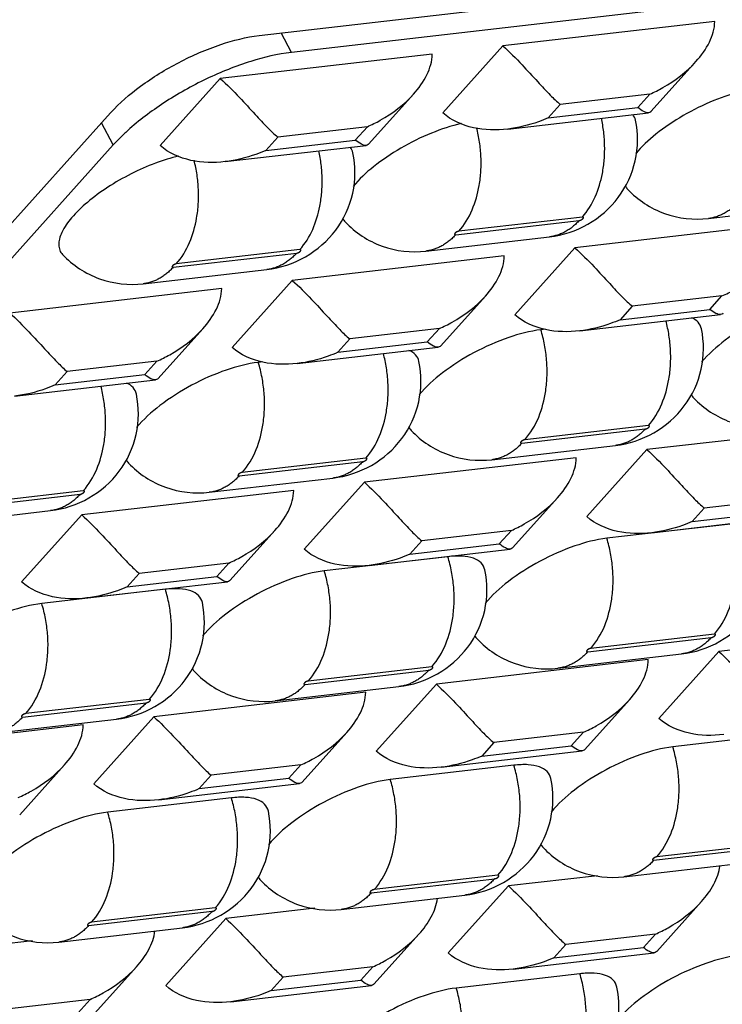
# Model space of a CAD drawing. Units: inches. Extents: x 0 to 16.5, y 0 to 11.7.
# Drawn here: x 8.6 to 9.2, y 9 to 9.8 of the extents above; entities that cross this region are included whole.
import ezdxf

# ---------------------------------------------------------------- set-up
doc = ezdxf.new("R2010")
doc.units = ezdxf.units.IN
doc.header["$LTSCALE"] = 0.909449
doc.header["$MEASUREMENT"] = 0
doc.linetypes.add('PHANTOM', pattern=[0.8, 0.45, -0.05, 0.1, -0.05, 0.1, -0.05])
for name, color, linetype in [('DEFAULT_3', 7, 'PHANTOM'), ('PRT0002_DXF_CONTINUOUS_LINE', 7, 'CONTINUOUS'), ('PRT0006_DXF_CONTINUOUS_LINE', 7, 'CONTINUOUS')]:
    doc.layers.add(name, color=color, linetype=linetype)

msp = doc.modelspace()

# ---------------------------------------------------------------- linework, layer by layer
at = {"layer": 'DEFAULT_3', "color": 7, "linetype": 'PHANTOM'}
for p, q in [((8.83974, 9.76376), (8.83128, 9.77989)), ((9.13797, 9.72901), (9.06348, 9.7204)), ((9.12797, 9.71786), (9.13797, 9.72901)), ((9.06348, 9.7204), (9.05347, 9.70925)), ((9.05347, 9.70925), (9.12797, 9.71786)), ((8.69157, 9.68666), (8.68189, 9.70511)), ((8.90296, 9.70186), (8.82846, 9.69325)), ((8.89295, 9.69071), (8.90296, 9.70186)), ((8.82846, 9.69325), (8.81845, 9.6821)), ((8.81845, 9.6821), (8.89295, 9.69071)), ((8.97645, 9.61201), (9.07927, 9.62389)), ((9.08181, 9.62672), (8.97899, 9.61484)), ((8.74143, 9.58485), (8.84425, 9.59673)), ((8.8468, 9.59957), (8.74398, 9.58769)), ((9.19787, 9.56102), (9.12337, 9.55241)), ((9.18786, 9.54987), (9.19787, 9.56102)), ((9.12337, 9.55241), (9.11337, 9.54126)), ((9.11337, 9.54126), (9.18786, 9.54987)), ((8.96285, 9.53387), (8.88836, 9.52526)), ((8.95285, 9.52271), (8.96285, 9.53387)), ((8.88836, 9.52526), (8.87835, 9.51411)), ((8.87835, 9.51411), (8.95285, 9.52271)), ((8.72784, 9.50671), (8.65334, 9.4981)), ((8.71783, 9.49556), (8.72784, 9.50671)), ((8.65334, 9.4981), (8.64333, 9.48695)), ((8.64333, 9.48695), (8.71783, 9.49556)), ((9.03135, 9.43844), (9.13417, 9.45032)), ((9.13671, 9.45316), (9.03389, 9.44128)), ((8.90169, 9.426), (8.79887, 9.41412)), ((8.79633, 9.41129), (8.89915, 9.42317)), ((8.56131, 9.38413), (8.66413, 9.39601)), ((8.66667, 9.39884), (8.56385, 9.38696)), ((9.25777, 9.39303), (9.18327, 9.38442)), ((9.18327, 9.38442), (9.17326, 9.37327)), ((9.17326, 9.37327), (9.24776, 9.38188)), ((9.02275, 9.36588), (8.94825, 9.35727)), ((9.01274, 9.35472), (9.02275, 9.36588)), ((8.94825, 9.35727), (8.93825, 9.34612)), ((8.93825, 9.34612), (9.01274, 9.35472)), ((8.78773, 9.33872), (8.71324, 9.33011)), ((8.77773, 9.32757), (8.78773, 9.33872)), ((8.71324, 9.33011), (8.70323, 9.31896)), ((8.70323, 9.31896), (8.77773, 9.32757)), ((9.08624, 9.26488), (9.18906, 9.27676)), ((9.1916, 9.27959), (9.08878, 9.26771)), ((8.95658, 9.25243), (8.85376, 9.24055)), ((8.85122, 9.23772), (8.95404, 9.2496)), ((8.6162, 9.21056), (8.71902, 9.22245)), ((8.72157, 9.22528), (8.61875, 9.2134)), ((9.08265, 9.19789), (9.00815, 9.18928)), ((9.07264, 9.18673), (9.08265, 9.19789)), ((9.00815, 9.18928), (8.99814, 9.17813)), ((8.99814, 9.17813), (9.07264, 9.18673)), ((8.84763, 9.17073), (8.77313, 9.16212)), ((8.83762, 9.15958), (8.84763, 9.17073)), ((8.77313, 9.16212), (8.76313, 9.15097)), ((8.76313, 9.15097), (8.83762, 9.15958)), ((9.24649, 9.10602), (9.14367, 9.09414)), ((9.14113, 9.09131), (9.24395, 9.10319)), ((8.90611, 9.06415), (9.00893, 9.07604)), ((9.01148, 9.07887), (8.90866, 9.06699)), ((8.6711, 9.037), (8.77392, 9.04888)), ((8.77646, 9.05171), (8.67364, 9.03983)), ((9.14254, 9.0299), (9.06805, 9.02129)), ((9.13254, 9.01874), (9.14254, 9.0299)), ((9.06805, 9.02129), (9.05804, 9.01014)), ((9.05804, 9.01014), (9.13254, 9.01874)), ((8.90753, 9.00274), (8.83303, 8.99413)), ((8.89752, 8.99159), (8.90753, 9.00274)), ((8.83303, 8.99413), (8.82302, 8.98298)), ((8.82302, 8.98298), (8.89752, 8.99159)), ((8.67251, 8.97558), (8.59801, 8.96697)), ((8.6625, 8.96443), (8.67251, 8.97558))]:
    msp.add_line(p, q, dxfattribs=at)
for points, knots in [([(9.08181, 9.62672), (9.0907, 9.63662), (9.0989, 9.6573), (9.10111, 9.68594), (9.0993, 9.70142), (9.09762, 9.70905)], [0, 0, 0, 0, 0.462884, 0.728077, 1, 1, 1, 1]), ([(8.97899, 9.61484), (8.98829, 9.6252), (8.99661, 9.64707), (8.99826, 9.67704), (8.9959, 9.69317), (8.99388, 9.70106)], [0, 0, 0, 0, 0.46331, 0.729049, 1, 1, 1, 1]), ([(8.8468, 9.59957), (8.85568, 9.60947), (8.86389, 9.63015), (8.8661, 9.65878), (8.86428, 9.67426), (8.86261, 9.68189)], [0, 0, 0, 0, 0.462884, 0.728077, 1, 1, 1, 1]), ([(8.74398, 9.58769), (8.75327, 9.59805), (8.76159, 9.61991), (8.76324, 9.64989), (8.76088, 9.66602), (8.75886, 9.6739)], [0, 0, 0, 0, 0.46331, 0.729049, 1, 1, 1, 1]), ([(9.21147, 9.63916), (9.20814, 9.63545), (9.20063, 9.62914), (9.19125, 9.62601), (9.18666, 9.62548)], [0, 0, 0, 0, 0.519282, 1, 1, 1, 1]), ([(9.07927, 9.62389), (9.07594, 9.62018), (9.06844, 9.61386), (9.05905, 9.61073), (9.05446, 9.6102)], [0, 0, 0, 0, 0.519282, 1, 1, 1, 1]), ([(9.07927, 9.62389), (9.07986, 9.62396), (9.08074, 9.62429), (9.08177, 9.62494), (9.08245, 9.62547), (9.08313, 9.62662), (9.08214, 9.62676), (9.08181, 9.62672)], [0, 0, 0, 0, 0.320122, 0.492598, 0.643705, 0.823662, 1, 1, 1, 1]), ([(8.97899, 9.61484), (8.9784, 9.61477), (8.97753, 9.61444), (8.9765, 9.61379), (8.97582, 9.61326), (8.97513, 9.61211), (8.97613, 9.61197), (8.97645, 9.61201)], [0, 0, 0, 0, 0.320122, 0.492598, 0.643705, 0.823662, 1, 1, 1, 1]), ([(8.97645, 9.61201), (8.97312, 9.6083), (8.96561, 9.60198), (8.95623, 9.59885), (8.95164, 9.59832)], [0, 0, 0, 0, 0.519282, 1, 1, 1, 1]), ([(8.84425, 9.59673), (8.84092, 9.59302), (8.83342, 9.58671), (8.82403, 9.58357), (8.81944, 9.58305)], [0, 0, 0, 0, 0.519282, 1, 1, 1, 1]), ([(8.84425, 9.59673), (8.84485, 9.5968), (8.84572, 9.59713), (8.84675, 9.59778), (8.84743, 9.59831), (8.84811, 9.59947), (8.84712, 9.5996), (8.8468, 9.59957)], [0, 0, 0, 0, 0.320122, 0.492598, 0.643705, 0.823662, 1, 1, 1, 1]), ([(8.74398, 9.58769), (8.74339, 9.58762), (8.74251, 9.58729), (8.74148, 9.58664), (8.7408, 9.58611), (8.74012, 9.58495), (8.74111, 9.58482), (8.74143, 9.58485)], [0, 0, 0, 0, 0.320122, 0.492598, 0.643705, 0.823662, 1, 1, 1, 1]), ([(8.74143, 9.58485), (8.7381, 9.58114), (8.7306, 9.57483), (8.72121, 9.57169), (8.71662, 9.57116)], [0, 0, 0, 0, 0.519282, 1, 1, 1, 1]), ([(9.13671, 9.45316), (9.14611, 9.46363), (9.15445, 9.4858), (9.15595, 9.51611), (9.15345, 9.5324), (9.15134, 9.54034)], [0, 0, 0, 0, 0.46345, 0.729327, 1, 1, 1, 1]), ([(9.03389, 9.44128), (9.04377, 9.45229), (9.0522, 9.47585), (9.05298, 9.50768), (9.04979, 9.52467), (9.04726, 9.53286)], [0, 0, 0, 0, 0.464265, 0.730778, 1, 1, 1, 1]), ([(8.79887, 9.41412), (8.80875, 9.42513), (8.81718, 9.4487), (8.81796, 9.48052), (8.81477, 9.49751), (8.81224, 9.50571)], [0, 0, 0, 0, 0.464265, 0.730778, 1, 1, 1, 1]), ([(8.90169, 9.426), (8.91109, 9.43648), (8.91943, 9.45864), (8.92093, 9.48896), (8.91843, 9.50524), (8.91632, 9.51319)], [0, 0, 0, 0, 0.46345, 0.729327, 1, 1, 1, 1]), ([(8.66667, 9.39884), (8.67607, 9.40932), (8.68441, 9.43149), (8.68592, 9.4618), (8.68341, 9.47808), (8.68131, 9.48603)], [0, 0, 0, 0, 0.46345, 0.729327, 1, 1, 1, 1]), ([(9.13417, 9.45032), (9.13083, 9.44661), (9.12333, 9.4403), (9.11394, 9.43716), (9.10935, 9.43664)], [0, 0, 0, 0, 0.519282, 1, 1, 1, 1]), ([(9.13417, 9.45032), (9.13476, 9.45039), (9.13563, 9.45072), (9.13666, 9.45137), (9.13734, 9.4519), (9.13802, 9.45306), (9.13703, 9.45319), (9.13671, 9.45316)], [0, 0, 0, 0, 0.320122, 0.492598, 0.643705, 0.823662, 1, 1, 1, 1]), ([(9.03389, 9.44128), (9.0333, 9.44121), (9.03242, 9.44088), (9.03139, 9.44023), (9.03071, 9.4397), (9.03003, 9.43854), (9.03102, 9.43841), (9.03135, 9.43844)], [0, 0, 0, 0, 0.320122, 0.492598, 0.643705, 0.823662, 1, 1, 1, 1]), ([(9.03135, 9.43844), (9.02801, 9.43473), (9.02051, 9.42842), (9.01112, 9.42528), (9.00653, 9.42475)], [0, 0, 0, 0, 0.519282, 1, 1, 1, 1]), ([(8.89915, 9.42317), (8.89974, 9.42324), (8.90061, 9.42356), (8.90164, 9.42422), (8.90232, 9.42475), (8.90301, 9.4259), (8.90202, 9.42604), (8.90169, 9.426)], [0, 0, 0, 0, 0.320122, 0.492598, 0.643705, 0.823662, 1, 1, 1, 1]), ([(8.89915, 9.42317), (8.89582, 9.41946), (8.88831, 9.41314), (8.87892, 9.41001), (8.87434, 9.40948)], [0, 0, 0, 0, 0.519282, 1, 1, 1, 1]), ([(8.79633, 9.41129), (8.793, 9.40757), (8.78549, 9.40126), (8.7761, 9.39813), (8.77152, 9.3976)], [0, 0, 0, 0, 0.519282, 1, 1, 1, 1]), ([(8.79887, 9.41412), (8.79828, 9.41405), (8.79741, 9.41372), (8.79637, 9.41307), (8.79569, 9.41254), (8.79501, 9.41138), (8.796, 9.41125), (8.79633, 9.41129)], [0, 0, 0, 0, 0.320122, 0.492598, 0.643705, 0.823662, 1, 1, 1, 1]), ([(8.66413, 9.39601), (8.6608, 9.3923), (8.65329, 9.38598), (8.64391, 9.38285), (8.63932, 9.38232)], [0, 0, 0, 0, 0.519282, 1, 1, 1, 1]), ([(8.66413, 9.39601), (8.66472, 9.39608), (8.6656, 9.39641), (8.66663, 9.39706), (8.66731, 9.39759), (8.66799, 9.39875), (8.667, 9.39888), (8.66667, 9.39884)], [0, 0, 0, 0, 0.320122, 0.492598, 0.643705, 0.823662, 1, 1, 1, 1]), ([(9.1916, 9.27959), (9.20148, 9.2906), (9.20991, 9.31417), (9.21069, 9.34599), (9.20751, 9.36298), (9.20497, 9.37118)], [0, 0, 0, 0, 0.464265, 0.730778, 1, 1, 1, 1]), ([(9.08878, 9.26771), (9.09866, 9.27872), (9.10709, 9.30229), (9.10787, 9.33411), (9.10469, 9.3511), (9.10215, 9.3593)], [0, 0, 0, 0, 0.464265, 0.730778, 1, 1, 1, 1]), ([(8.95658, 9.25243), (8.96647, 9.26345), (8.9749, 9.28701), (8.97567, 9.31884), (8.97249, 9.33582), (8.96995, 9.34402)], [0, 0, 0, 0, 0.464265, 0.730778, 1, 1, 1, 1]), ([(8.85376, 9.24055), (8.86365, 9.25157), (8.87208, 9.27513), (8.87285, 9.30696), (8.86967, 9.32394), (8.86713, 9.33214)], [0, 0, 0, 0, 0.464265, 0.730778, 1, 1, 1, 1]), ([(8.72157, 9.22528), (8.73145, 9.23629), (8.73988, 9.25986), (8.74066, 9.29168), (8.73747, 9.30867), (8.73494, 9.31687)], [0, 0, 0, 0, 0.464265, 0.730778, 1, 1, 1, 1]), ([(8.61875, 9.2134), (8.62863, 9.22441), (8.63706, 9.24797), (8.63784, 9.2798), (8.63465, 9.29679), (8.63212, 9.30498)], [0, 0, 0, 0, 0.464265, 0.730778, 1, 1, 1, 1]), ([(9.18906, 9.27676), (9.18573, 9.27305), (9.17822, 9.26673), (9.16884, 9.2636), (9.16425, 9.26307)], [0, 0, 0, 0, 0.519282, 1, 1, 1, 1]), ([(9.18906, 9.27676), (9.18965, 9.27683), (9.19052, 9.27715), (9.19156, 9.27781), (9.19223, 9.27834), (9.19292, 9.27949), (9.19193, 9.27963), (9.1916, 9.27959)], [0, 0, 0, 0, 0.320122, 0.492598, 0.643705, 0.823662, 1, 1, 1, 1]), ([(9.08624, 9.26488), (9.08291, 9.26116), (9.0754, 9.25485), (9.06602, 9.25172), (9.06143, 9.25119)], [0, 0, 0, 0, 0.519282, 1, 1, 1, 1]), ([(9.08878, 9.26771), (9.08819, 9.26764), (9.08732, 9.26731), (9.08628, 9.26666), (9.0856, 9.26613), (9.08492, 9.26497), (9.08591, 9.26484), (9.08624, 9.26488)], [0, 0, 0, 0, 0.320122, 0.492598, 0.643705, 0.823662, 1, 1, 1, 1]), ([(8.95404, 9.2496), (8.95463, 9.24967), (8.95551, 9.25), (8.95654, 9.25065), (8.95722, 9.25118), (8.9579, 9.25234), (8.95691, 9.25247), (8.95658, 9.25243)], [0, 0, 0, 0, 0.320122, 0.492598, 0.643705, 0.823662, 1, 1, 1, 1]), ([(8.95404, 9.2496), (8.95071, 9.24589), (8.9432, 9.23957), (8.93382, 9.23644), (8.92923, 9.23591)], [0, 0, 0, 0, 0.519282, 1, 1, 1, 1]), ([(8.85122, 9.23772), (8.84789, 9.23401), (8.84038, 9.22769), (8.831, 9.22456), (8.82641, 9.22403)], [0, 0, 0, 0, 0.519282, 1, 1, 1, 1]), ([(8.85376, 9.24055), (8.85317, 9.24049), (8.8523, 9.24016), (8.85127, 9.23951), (8.85059, 9.23898), (8.8499, 9.23782), (8.8509, 9.23768), (8.85122, 9.23772)], [0, 0, 0, 0, 0.320122, 0.492598, 0.643705, 0.823662, 1, 1, 1, 1]), ([(8.71902, 9.22245), (8.71569, 9.21873), (8.70819, 9.21242), (8.6988, 9.20929), (8.69421, 9.20876)], [0, 0, 0, 0, 0.519282, 1, 1, 1, 1]), ([(8.71902, 9.22245), (8.71961, 9.22251), (8.72049, 9.22284), (8.72152, 9.22349), (8.7222, 9.22402), (8.72288, 9.22518), (8.72189, 9.22532), (8.72157, 9.22528)], [0, 0, 0, 0, 0.320122, 0.492598, 0.643705, 0.823662, 1, 1, 1, 1]), ([(8.61875, 9.2134), (8.61816, 9.21333), (8.61728, 9.213), (8.61625, 9.21235), (8.61557, 9.21182), (8.61489, 9.21066), (8.61588, 9.21053), (8.6162, 9.21056)], [0, 0, 0, 0, 0.320122, 0.492598, 0.643705, 0.823662, 1, 1, 1, 1]), ([(8.6162, 9.21056), (8.61287, 9.20685), (8.60537, 9.20054), (8.59598, 9.19741), (8.59139, 9.19688)], [0, 0, 0, 0, 0.519282, 1, 1, 1, 1]), ([(9.14367, 9.09414), (9.15356, 9.10516), (9.16199, 9.12872), (9.16276, 9.16055), (9.15958, 9.17753), (9.15704, 9.18573)], [0, 0, 0, 0, 0.464265, 0.730778, 1, 1, 1, 1]), ([(9.01148, 9.07887), (9.02136, 9.08988), (9.02979, 9.11345), (9.03057, 9.14527), (9.02738, 9.16226), (9.02485, 9.17046)], [0, 0, 0, 0, 0.464265, 0.730778, 1, 1, 1, 1]), ([(8.90866, 9.06699), (8.91854, 9.078), (8.92697, 9.10156), (8.92775, 9.13339), (8.92456, 9.15038), (8.92203, 9.15857)], [0, 0, 0, 0, 0.464265, 0.730778, 1, 1, 1, 1]), ([(8.77646, 9.05171), (8.78634, 9.06273), (8.79477, 9.08629), (8.79555, 9.11812), (8.79236, 9.1351), (8.78983, 9.1433)], [0, 0, 0, 0, 0.464265, 0.730778, 1, 1, 1, 1]), ([(8.67364, 9.03983), (8.68352, 9.05084), (8.69195, 9.07441), (8.69273, 9.10624), (8.68954, 9.12322), (8.68701, 9.13142)], [0, 0, 0, 0, 0.464265, 0.730778, 1, 1, 1, 1]), ([(9.14113, 9.09131), (9.1378, 9.0876), (9.13029, 9.08128), (9.12091, 9.07815), (9.11632, 9.07762)], [0, 0, 0, 0, 0.519282, 1, 1, 1, 1]), ([(9.14367, 9.09414), (9.14308, 9.09408), (9.14221, 9.09375), (9.14118, 9.0931), (9.1405, 9.09257), (9.13981, 9.09141), (9.14081, 9.09127), (9.14113, 9.09131)], [0, 0, 0, 0, 0.320122, 0.492598, 0.643705, 0.823662, 1, 1, 1, 1]), ([(9.00893, 9.07604), (9.0056, 9.07232), (8.9981, 9.06601), (8.98871, 9.06288), (8.98412, 9.06235)], [0, 0, 0, 0, 0.519282, 1, 1, 1, 1]), ([(9.00893, 9.07604), (9.00953, 9.0761), (9.0104, 9.07643), (9.01143, 9.07708), (9.01211, 9.07761), (9.01279, 9.07877), (9.0118, 9.07891), (9.01148, 9.07887)], [0, 0, 0, 0, 0.320122, 0.492598, 0.643705, 0.823662, 1, 1, 1, 1]), ([(8.90611, 9.06415), (8.90278, 9.06044), (8.89528, 9.05413), (8.88589, 9.051), (8.8813, 9.05047)], [0, 0, 0, 0, 0.519282, 1, 1, 1, 1]), ([(8.90866, 9.06699), (8.90807, 9.06692), (8.90719, 9.06659), (8.90616, 9.06594), (8.90548, 9.06541), (8.9048, 9.06425), (8.90579, 9.06412), (8.90611, 9.06415)], [0, 0, 0, 0, 0.320122, 0.492598, 0.643705, 0.823662, 1, 1, 1, 1]), ([(8.77392, 9.04888), (8.77059, 9.04517), (8.76308, 9.03885), (8.75369, 9.03572), (8.74911, 9.03519)], [0, 0, 0, 0, 0.519282, 1, 1, 1, 1]), ([(8.77392, 9.04888), (8.77451, 9.04895), (8.77538, 9.04928), (8.77641, 9.04993), (8.77709, 9.05046), (8.77778, 9.05161), (8.77678, 9.05175), (8.77646, 9.05171)], [0, 0, 0, 0, 0.320122, 0.492598, 0.643705, 0.823662, 1, 1, 1, 1]), ([(8.67364, 9.03983), (8.67305, 9.03976), (8.67218, 9.03943), (8.67114, 9.03878), (8.67046, 9.03825), (8.66978, 9.0371), (8.67077, 9.03696), (8.6711, 9.037)], [0, 0, 0, 0, 0.320122, 0.492598, 0.643705, 0.823662, 1, 1, 1, 1]), ([(8.6711, 9.037), (8.66777, 9.03329), (8.66026, 9.02697), (8.65087, 9.02384), (8.64629, 9.02331)], [0, 0, 0, 0, 0.519282, 1, 1, 1, 1]), ([(9.06637, 8.9053), (9.07625, 8.91632), (9.08468, 8.93988), (9.08546, 8.97171), (9.08227, 8.98869), (9.07974, 8.99689)], [0, 0, 0, 0, 0.464265, 0.730778, 1, 1, 1, 1]), ([(8.96355, 8.89342), (8.97343, 8.90443), (8.98186, 8.928), (8.98264, 8.95983), (8.97945, 8.97681), (8.97692, 8.98501)], [0, 0, 0, 0, 0.464265, 0.730778, 1, 1, 1, 1])]:
    msp.add_open_spline(points, degree=3, knots=knots, dxfattribs=at)
at = {"layer": 'PRT0002_DXF_CONTINUOUS_LINE', "color": 7, "linetype": 'CONTINUOUS'}
for p, q in [((8.81292, 9.77777), (10.11286, 9.92797)), ((7.67374, 8.58167), (8.68944, 9.71352))]:
    msp.add_line(p, q, dxfattribs=at)
msp.add_open_spline([(8.68944, 9.71352), (8.69681, 9.72173), (8.71494, 9.73721), (8.74589, 9.75621), (8.77911, 9.77061), (8.80207, 9.77651), (8.81292, 9.77777)], degree=3, knots=[0, 0, 0, 0, 0.234015, 0.501504, 0.768194, 1, 1, 1, 1], dxfattribs=at)
at = {"layer": 'PRT0006_DXF_CONTINUOUS_LINE', "color": 7, "linetype": 'CONTINUOUS'}
for p, q in [((10.10296, 9.90972), (8.83974, 9.76376)), ((9.19195, 9.78946), (9.01568, 9.76909)), ((9.01568, 9.76909), (8.96565, 9.71334)), ((8.95693, 9.7623), (8.78067, 9.74194)), ((9.13914, 9.71467), (9.17631, 9.75609)), ((8.78067, 9.74194), (8.73063, 9.68618)), ((8.90413, 9.68752), (8.94129, 9.72893)), ((9.01973, 9.69994), (9.1369, 9.71348)), ((8.69157, 9.68666), (7.68087, 8.56039)), ((8.78471, 9.67279), (8.90188, 9.68633)), ((9.18666, 9.62548), (9.28948, 9.63736)), ((9.25184, 9.62147), (9.07558, 9.6011)), ((8.95164, 9.59832), (9.05446, 9.6102)), ((9.07558, 9.6011), (9.02555, 9.54535)), ((9.01683, 9.59431), (8.84056, 9.57395)), ((8.71662, 9.57116), (8.81944, 9.58305)), ((8.84056, 9.57395), (8.79053, 9.51819)), ((8.78181, 9.56716), (8.60555, 9.54679)), ((8.96402, 9.51953), (9.00119, 9.56094)), ((9.07963, 9.53195), (9.19679, 9.54549)), ((8.72901, 9.49237), (8.76617, 9.53378)), ((9.05111, 9.53331), (9.04726, 9.53286)), ((8.84461, 9.5048), (8.96178, 9.51834)), ((8.8161, 9.50615), (8.81224, 9.50571)), ((8.60959, 9.47764), (8.72676, 9.49118)), ((9.31174, 9.45348), (9.13548, 9.43311)), ((9.00653, 9.42475), (9.10935, 9.43664)), ((9.13548, 9.43311), (9.08544, 9.37736)), ((9.07672, 9.42632), (8.90046, 9.40596)), ((8.77152, 9.3976), (8.87434, 9.40948)), ((8.84171, 9.39917), (8.66544, 9.3788)), ((8.90046, 9.40596), (8.85043, 9.3502)), ((9.02392, 9.35153), (9.06108, 9.39295)), ((8.5365, 9.37044), (8.63932, 9.38232)), ((8.66544, 9.3788), (8.61541, 9.32304)), ((9.13952, 9.36396), (9.25669, 9.3775)), ((9.20497, 9.37118), (9.10215, 9.3593)), ((8.7889, 9.32438), (8.82607, 9.36579)), ((8.90451, 9.33681), (9.02167, 9.35035)), ((8.96995, 9.34402), (8.86713, 9.33214)), ((8.66949, 9.30965), (8.78666, 9.32319)), ((8.73494, 9.31687), (8.63212, 9.30498)), ((9.37164, 9.28549), (9.19537, 9.26512)), ((9.06143, 9.25119), (9.16425, 9.26307)), ((9.19537, 9.26512), (9.14534, 9.20937)), ((9.13662, 9.25833), (8.96036, 9.23797)), ((8.82641, 9.22403), (8.92923, 9.23591)), ((8.96036, 9.23797), (8.91032, 9.18221)), ((8.9016, 9.23118), (8.72534, 9.21081)), ((9.08382, 9.18354), (9.12098, 9.22496)), ((8.72534, 9.21081), (8.67531, 9.15505)), ((8.66659, 9.20402), (8.49032, 9.18365)), ((8.59139, 9.19688), (8.69421, 9.20876)), ((8.8488, 9.15639), (8.88596, 9.1978)), ((9.25986, 9.19761), (9.15704, 9.18573)), ((8.9644, 9.16882), (9.08157, 9.18236)), ((8.61378, 9.12923), (8.65095, 9.17065)), ((9.02485, 9.17046), (8.92203, 9.15857)), ((8.72939, 9.14166), (8.84655, 9.1552)), ((8.78983, 9.1433), (8.68701, 9.13142)), ((9.11632, 9.07762), (9.21914, 9.0895)), ((9.0944, 9.07854), (9.02025, 9.06998)), ((9.02025, 9.06998), (8.97022, 9.01422)), ((8.8813, 9.05047), (8.98412, 9.06235)), ((9.14371, 9.01555), (9.18088, 9.05697)), ((8.85938, 9.05139), (8.78524, 9.04282)), ((8.78524, 9.04282), (8.7352, 8.98706)), ((8.64629, 9.02331), (8.74911, 9.03519)), ((8.62436, 9.02423), (8.55022, 9.01566)), ((8.9087, 8.9884), (8.94586, 9.02981)), ((9.0243, 9.00083), (9.14147, 9.01437)), ((8.67368, 8.96124), (8.71084, 9.00266)), ((9.07974, 8.99689), (8.97692, 8.98501)), ((8.78928, 8.97367), (8.90645, 8.98721))]:
    msp.add_line(p, q, dxfattribs=at)
for points, knots in [([(9.17631, 9.75609), (9.1807, 9.76098), (9.18807, 9.77116), (9.19194, 9.78356), (9.19195, 9.78946)], [0, 0, 0, 0, 0.526713, 1, 1, 1, 1]), ([(9.01568, 9.76909), (9.02125, 9.76411), (9.03098, 9.7542), (9.04376, 9.7402), (9.05416, 9.72901), (9.06054, 9.72279), (9.06348, 9.7204)], [0, 0, 0, 0, 0.328317, 0.60951, 0.833427, 1, 1, 1, 1]), ([(8.83974, 9.76376), (8.82832, 9.76244), (8.80413, 9.7566), (8.7685, 9.74225), (8.73402, 9.72292), (8.71293, 9.70713), (8.70359, 9.69867)], [0, 0, 0, 0, 0.225809, 0.48522, 0.752381, 1, 1, 1, 1]), ([(8.94129, 9.72893), (8.94568, 9.73382), (8.95305, 9.74401), (8.95692, 9.7564), (8.95693, 9.7623)], [0, 0, 0, 0, 0.526713, 1, 1, 1, 1]), ([(9.13797, 9.72901), (9.14164, 9.73063), (9.15569, 9.73764), (9.1685, 9.74738), (9.17631, 9.75609)], [0, 0, 0, 0, 0.255271, 1, 1, 1, 1]), ([(8.78067, 9.74194), (8.78623, 9.73696), (8.79596, 9.72705), (8.80874, 9.71305), (8.81914, 9.70185), (8.82552, 9.69564), (8.82846, 9.69325)], [0, 0, 0, 0, 0.328317, 0.60951, 0.833427, 1, 1, 1, 1]), ([(8.90296, 9.70186), (8.90663, 9.70347), (8.92067, 9.71048), (8.93348, 9.72022), (8.94129, 9.72893)], [0, 0, 0, 0, 0.255271, 1, 1, 1, 1]), ([(9.21622, 9.73165), (9.20769, 9.72973), (9.19031, 9.72395), (9.16569, 9.71181), (9.14369, 9.69703), (9.13113, 9.6854), (9.12616, 9.67935)], [0, 0, 0, 0, 0.248606, 0.517797, 0.777653, 1, 1, 1, 1]), ([(9.01973, 9.69994), (9.01028, 9.69885), (8.99104, 9.69908), (8.9727, 9.70703), (8.96565, 9.71334)], [0, 0, 0, 0, 0.501365, 1, 1, 1, 1]), ([(9.1369, 9.71348), (9.13557, 9.71333), (9.13219, 9.71458), (9.12954, 9.71658), (9.12797, 9.71786)], [0, 0, 0, 0, 0.398677, 1, 1, 1, 1]), ([(9.13914, 9.71467), (9.13899, 9.7145), (9.13837, 9.7139), (9.13752, 9.71355), (9.1369, 9.71348)], [0, 0, 0, 0, 0.266327, 1, 1, 1, 1]), ([(8.98121, 9.70449), (8.97267, 9.70257), (8.95529, 9.69679), (8.93068, 9.68465), (8.90867, 9.66987), (8.89611, 9.65825), (8.89114, 9.6522)], [0, 0, 0, 0, 0.248606, 0.517797, 0.777653, 1, 1, 1, 1]), ([(9.05347, 9.70925), (9.05081, 9.70808), (9.03995, 9.70375), (9.02845, 9.70095), (9.01973, 9.69994)], [0, 0, 0, 0, 0.249079, 1, 1, 1, 1]), ([(9.05446, 9.6102), (9.06561, 9.61149), (9.08759, 9.61879), (9.11362, 9.64156), (9.12821, 9.67302), (9.1283, 9.6963), (9.12596, 9.70728)], [0, 0, 0, 0, 0.249985, 0.4999, 0.749867, 1, 1, 1, 1]), ([(8.70359, 9.69867), (8.70249, 9.69767), (8.69834, 9.69382), (8.69437, 9.68978), (8.69157, 9.68666)], [0, 0, 0, 0, 0.260768, 1, 1, 1, 1]), ([(8.78471, 9.67279), (8.77526, 9.6717), (8.75603, 9.67192), (8.73768, 9.67987), (8.73063, 9.68618)], [0, 0, 0, 0, 0.501365, 1, 1, 1, 1]), ([(8.90188, 9.68633), (8.90055, 9.68617), (8.89717, 9.68743), (8.89452, 9.68943), (8.89295, 9.69071)], [0, 0, 0, 0, 0.398677, 1, 1, 1, 1]), ([(8.90413, 9.68751), (8.90397, 9.68734), (8.90336, 9.68675), (8.90251, 9.6864), (8.90188, 9.68633)], [0, 0, 0, 0, 0.266327, 1, 1, 1, 1]), ([(8.81845, 9.6821), (8.81579, 9.68092), (8.80493, 9.67659), (8.79343, 9.67379), (8.78471, 9.67279)], [0, 0, 0, 0, 0.249079, 1, 1, 1, 1]), ([(8.81944, 9.58305), (8.8306, 9.58433), (8.85257, 9.59164), (8.8786, 9.6144), (8.89319, 9.64587), (8.89328, 9.66914), (8.89094, 9.68013)], [0, 0, 0, 0, 0.249985, 0.4999, 0.749867, 1, 1, 1, 1]), ([(8.74619, 9.67734), (8.73956, 9.67584), (8.72597, 9.67164), (8.70613, 9.6629), (8.68714, 9.65202), (8.67046, 9.63984), (8.65742, 9.62735), (8.64975, 9.61671), (8.64667, 9.60873), (8.64597, 9.60362), (8.64683, 9.59904), (8.64847, 9.59654), (8.64945, 9.5955)], [0, 0, 0, 0, 0.147216, 0.307078, 0.468611, 0.620618, 0.753057, 0.858806, 0.901114, 0.9372, 0.969081, 1, 1, 1, 1]), ([(9.11948, 9.64982), (9.12789, 9.64091), (9.14919, 9.62688), (9.17451, 9.62407), (9.18666, 9.62548)], [0, 0, 0, 0, 0.500284, 1, 1, 1, 1]), ([(8.88446, 9.62266), (8.89287, 9.61376), (8.91417, 9.59972), (8.93949, 9.59692), (8.95164, 9.59832)], [0, 0, 0, 0, 0.500284, 1, 1, 1, 1]), ([(9.07558, 9.6011), (9.08115, 9.59612), (9.09088, 9.58621), (9.10366, 9.57221), (9.11405, 9.56102), (9.12043, 9.5548), (9.12337, 9.55241)], [0, 0, 0, 0, 0.328317, 0.60951, 0.833427, 1, 1, 1, 1]), ([(8.64944, 9.5955), (8.65785, 9.5866), (8.67915, 9.57256), (8.70447, 9.56976), (8.71662, 9.57116)], [0, 0, 0, 0, 0.500284, 1, 1, 1, 1]), ([(9.00119, 9.56094), (9.00558, 9.56583), (9.01294, 9.57602), (9.01682, 9.58841), (9.01683, 9.59431)], [0, 0, 0, 0, 0.526713, 1, 1, 1, 1]), ([(9.19787, 9.56102), (9.20154, 9.56264), (9.21559, 9.56965), (9.22839, 9.57939), (9.23621, 9.5881)], [0, 0, 0, 0, 0.255271, 1, 1, 1, 1]), ([(8.84056, 9.57395), (8.84613, 9.56897), (8.85586, 9.55906), (8.86864, 9.54505), (8.87904, 9.53386), (8.88542, 9.52765), (8.88836, 9.52526)], [0, 0, 0, 0, 0.328317, 0.60951, 0.833427, 1, 1, 1, 1]), ([(8.76617, 9.53378), (8.77056, 9.53867), (8.77793, 9.54886), (8.7818, 9.56125), (8.78181, 9.56716)], [0, 0, 0, 0, 0.526713, 1, 1, 1, 1]), ([(8.96285, 9.53387), (8.96652, 9.53548), (8.98057, 9.54249), (8.99338, 9.55223), (9.00119, 9.56094)], [0, 0, 0, 0, 0.255271, 1, 1, 1, 1]), ([(9.28227, 9.56002), (9.2732, 9.55897), (9.25404, 9.55394), (9.2265, 9.5417), (9.20124, 9.52569), (9.1867, 9.51267), (9.18105, 9.50579)], [0, 0, 0, 0, 0.234426, 0.504042, 0.771531, 1, 1, 1, 1]), ([(8.60555, 9.54679), (8.61111, 9.54181), (8.62084, 9.5319), (8.63362, 9.5179), (8.64402, 9.50671), (8.6504, 9.50049), (8.65334, 9.4981)], [0, 0, 0, 0, 0.328317, 0.60951, 0.833427, 1, 1, 1, 1]), ([(9.19679, 9.54549), (9.19546, 9.54534), (9.19209, 9.54659), (9.18944, 9.54859), (9.18786, 9.54987)], [0, 0, 0, 0, 0.398677, 1, 1, 1, 1]), ([(9.19904, 9.54668), (9.19889, 9.54651), (9.19827, 9.54591), (9.19742, 9.54556), (9.19679, 9.54549)], [0, 0, 0, 0, 0.266327, 1, 1, 1, 1]), ([(9.07963, 9.53195), (9.07018, 9.53086), (9.05094, 9.53109), (9.0326, 9.53904), (9.02555, 9.54535)], [0, 0, 0, 0, 0.501365, 1, 1, 1, 1]), ([(9.11337, 9.54126), (9.1107, 9.54009), (9.09984, 9.53576), (9.08835, 9.53296), (9.07963, 9.53195)], [0, 0, 0, 0, 0.249079, 1, 1, 1, 1]), ([(9.18085, 9.53372), (9.18044, 9.53568), (9.1784, 9.53966), (9.17467, 9.54199), (9.17262, 9.54287)], [0, 0, 0, 0, 0.474229, 1, 1, 1, 1]), ([(8.72784, 9.50671), (8.73151, 9.50833), (8.74555, 9.51534), (8.75836, 9.52508), (8.76617, 9.53378)], [0, 0, 0, 0, 0.255271, 1, 1, 1, 1]), ([(9.04726, 9.53286), (9.03819, 9.53181), (9.01903, 9.52678), (8.99148, 9.51454), (8.96622, 9.49853), (8.95168, 9.48551), (8.94604, 9.47863)], [0, 0, 0, 0, 0.234426, 0.504042, 0.771531, 1, 1, 1, 1]), ([(9.10935, 9.43664), (9.12051, 9.43792), (9.14249, 9.44523), (9.16851, 9.46799), (9.1831, 9.49946), (9.18319, 9.52273), (9.18085, 9.53372)], [0, 0, 0, 0, 0.249985, 0.4999, 0.749867, 1, 1, 1, 1]), ([(8.96178, 9.51834), (8.96044, 9.51818), (8.95707, 9.51944), (8.95442, 9.52144), (8.95285, 9.52271)], [0, 0, 0, 0, 0.398677, 1, 1, 1, 1]), ([(8.84461, 9.5048), (8.83516, 9.50371), (8.81592, 9.50393), (8.79758, 9.51188), (8.79053, 9.51819)], [0, 0, 0, 0, 0.501365, 1, 1, 1, 1]), ([(8.87835, 9.51411), (8.87568, 9.51293), (8.86483, 9.5086), (8.85333, 9.5058), (8.84461, 9.5048)], [0, 0, 0, 0, 0.249079, 1, 1, 1, 1]), ([(8.94584, 9.50656), (8.94542, 9.50852), (8.94338, 9.51251), (8.93965, 9.51483), (8.9376, 9.51571)], [0, 0, 0, 0, 0.474229, 1, 1, 1, 1]), ([(8.96402, 9.51952), (8.96387, 9.51935), (8.96325, 9.51876), (8.9624, 9.51841), (8.96178, 9.51834)], [0, 0, 0, 0, 0.266327, 1, 1, 1, 1]), ([(8.81224, 9.50571), (8.80317, 9.50466), (8.78401, 9.49963), (8.75646, 9.48739), (8.7312, 9.47138), (8.71667, 9.45835), (8.71102, 9.45148)], [0, 0, 0, 0, 0.234426, 0.504042, 0.771531, 1, 1, 1, 1]), ([(8.87434, 9.40948), (8.88549, 9.41077), (8.90747, 9.41807), (8.93349, 9.44083), (8.94809, 9.4723), (8.94817, 9.49557), (8.94584, 9.50656)], [0, 0, 0, 0, 0.249985, 0.4999, 0.749867, 1, 1, 1, 1]), ([(8.72676, 9.49118), (8.72543, 9.49102), (8.72205, 9.49228), (8.7194, 9.49428), (8.71783, 9.49556)], [0, 0, 0, 0, 0.398677, 1, 1, 1, 1]), ([(8.72901, 9.49237), (8.72885, 9.4922), (8.72823, 9.4916), (8.72739, 9.49125), (8.72676, 9.49118)], [0, 0, 0, 0, 0.266327, 1, 1, 1, 1]), ([(8.64333, 9.48695), (8.64067, 9.48578), (8.62981, 9.48144), (8.61831, 9.47865), (8.60959, 9.47764)], [0, 0, 0, 0, 0.249079, 1, 1, 1, 1]), ([(8.71082, 9.4794), (8.7104, 9.48137), (8.70837, 9.48535), (8.70463, 9.48767), (8.70259, 9.48855)], [0, 0, 0, 0, 0.474229, 1, 1, 1, 1]), ([(8.63932, 9.38232), (8.65047, 9.38361), (8.67245, 9.39092), (8.69848, 9.41368), (8.71307, 9.44514), (8.71316, 9.46842), (8.71082, 9.4794)], [0, 0, 0, 0, 0.249985, 0.4999, 0.749867, 1, 1, 1, 1]), ([(9.17437, 9.47625), (9.18278, 9.46735), (9.20408, 9.45331), (9.2294, 9.45051), (9.24155, 9.45191)], [0, 0, 0, 0, 0.500284, 1, 1, 1, 1]), ([(8.93936, 9.4491), (8.94776, 9.44019), (8.96906, 9.42615), (8.99438, 9.42335), (9.00653, 9.42475)], [0, 0, 0, 0, 0.500284, 1, 1, 1, 1]), ([(9.13548, 9.43311), (9.14104, 9.42813), (9.15077, 9.41822), (9.16356, 9.40422), (9.17395, 9.39303), (9.18033, 9.38681), (9.18327, 9.38442)], [0, 0, 0, 0, 0.328317, 0.60951, 0.833427, 1, 1, 1, 1]), ([(9.06108, 9.39295), (9.06547, 9.39784), (9.07284, 9.40802), (9.07672, 9.42042), (9.07672, 9.42632)], [0, 0, 0, 0, 0.526713, 1, 1, 1, 1]), ([(8.70434, 9.42194), (8.71274, 9.41303), (8.73405, 9.399), (8.75937, 9.39619), (8.77152, 9.3976)], [0, 0, 0, 0, 0.500284, 1, 1, 1, 1]), ([(8.82607, 9.36579), (8.83046, 9.37068), (8.83782, 9.38087), (8.8417, 9.39326), (8.84171, 9.39917)], [0, 0, 0, 0, 0.526713, 1, 1, 1, 1]), ([(8.90046, 9.40596), (8.90603, 9.40098), (8.91576, 9.39107), (8.92854, 9.37706), (8.93893, 9.36587), (8.94531, 9.35966), (8.94825, 9.35727)], [0, 0, 0, 0, 0.328317, 0.60951, 0.833427, 1, 1, 1, 1]), ([(9.02275, 9.36588), (9.02642, 9.36749), (9.04047, 9.3745), (9.05327, 9.38424), (9.06108, 9.39295)], [0, 0, 0, 0, 0.255271, 1, 1, 1, 1]), ([(8.66544, 9.3788), (8.67101, 9.37382), (8.68074, 9.36391), (8.69352, 9.34991), (8.70391, 9.33871), (8.7103, 9.3325), (8.71324, 9.33011)], [0, 0, 0, 0, 0.328317, 0.60951, 0.833427, 1, 1, 1, 1]), ([(9.13952, 9.36396), (9.13007, 9.36287), (9.11084, 9.3631), (9.09249, 9.37105), (9.08544, 9.37736)], [0, 0, 0, 0, 0.501365, 1, 1, 1, 1]), ([(9.17326, 9.37327), (9.1706, 9.3721), (9.15974, 9.36777), (9.14824, 9.36497), (9.13952, 9.36396)], [0, 0, 0, 0, 0.249079, 1, 1, 1, 1]), ([(8.78773, 9.33872), (8.7914, 9.34033), (8.80545, 9.34735), (8.81826, 9.35709), (8.82607, 9.36579)], [0, 0, 0, 0, 0.255271, 1, 1, 1, 1]), ([(9.10215, 9.3593), (9.09308, 9.35825), (9.07392, 9.35322), (9.04637, 9.34098), (9.02111, 9.32497), (9.00658, 9.31194), (9.00093, 9.30507)], [0, 0, 0, 0, 0.234426, 0.504042, 0.771531, 1, 1, 1, 1]), ([(9.16425, 9.26307), (9.1754, 9.26436), (9.19738, 9.27166), (9.2234, 9.29442), (9.238, 9.32589), (9.23808, 9.34916), (9.23575, 9.36015)], [0, 0, 0, 0, 0.249985, 0.4999, 0.749867, 1, 1, 1, 1]), ([(8.90451, 9.33681), (8.89506, 9.33572), (8.87582, 9.33594), (8.85748, 9.34389), (8.85043, 9.3502)], [0, 0, 0, 0, 0.501365, 1, 1, 1, 1]), ([(9.02167, 9.35035), (9.02034, 9.35019), (9.01697, 9.35145), (9.01431, 9.35345), (9.01274, 9.35472)], [0, 0, 0, 0, 0.398677, 1, 1, 1, 1]), ([(9.02392, 9.35153), (9.02377, 9.35136), (9.02315, 9.35077), (9.0223, 9.35042), (9.02167, 9.35035)], [0, 0, 0, 0, 0.266327, 1, 1, 1, 1]), ([(8.93825, 9.34612), (8.93558, 9.34494), (8.92472, 9.34061), (8.91323, 9.33781), (8.90451, 9.33681)], [0, 0, 0, 0, 0.249079, 1, 1, 1, 1]), ([(9.00073, 9.33299), (9.00027, 9.33514), (8.99786, 9.33952), (8.99067, 9.34335), (8.98107, 9.34484), (8.97389, 9.34448), (8.96995, 9.34402)], [0, 0, 0, 0, 0.185139, 0.395972, 0.664759, 1, 1, 1, 1]), ([(8.86713, 9.33214), (8.85806, 9.33109), (8.8389, 9.32606), (8.81135, 9.31382), (8.78609, 9.29781), (8.77156, 9.28479), (8.76591, 9.27791)], [0, 0, 0, 0, 0.234426, 0.504042, 0.771531, 1, 1, 1, 1]), ([(8.78666, 9.32319), (8.78532, 9.32303), (8.78195, 9.32429), (8.7793, 9.32629), (8.77773, 9.32757)], [0, 0, 0, 0, 0.398677, 1, 1, 1, 1]), ([(8.92923, 9.23591), (8.94038, 9.2372), (8.96236, 9.24451), (8.98839, 9.26727), (9.00298, 9.29873), (9.00307, 9.32201), (9.00073, 9.33299)], [0, 0, 0, 0, 0.249985, 0.4999, 0.749867, 1, 1, 1, 1]), ([(8.66949, 9.30965), (8.66004, 9.30856), (8.6408, 9.30879), (8.62246, 9.31674), (8.61541, 9.32304)], [0, 0, 0, 0, 0.501365, 1, 1, 1, 1]), ([(8.70323, 9.31896), (8.70056, 9.31779), (8.68971, 9.31345), (8.67821, 9.31066), (8.66949, 9.30965)], [0, 0, 0, 0, 0.249079, 1, 1, 1, 1]), ([(8.76571, 9.30584), (8.76526, 9.30798), (8.76285, 9.31236), (8.75566, 9.31619), (8.74605, 9.31768), (8.73887, 9.31732), (8.73494, 9.31687)], [0, 0, 0, 0, 0.185139, 0.395972, 0.664759, 1, 1, 1, 1]), ([(8.7889, 9.32438), (8.78875, 9.32421), (8.78813, 9.32361), (8.78728, 9.32326), (8.78666, 9.32319)], [0, 0, 0, 0, 0.266327, 1, 1, 1, 1]), ([(8.63212, 9.30498), (8.62305, 9.30394), (8.60388, 9.2989), (8.57634, 9.28667), (8.55108, 9.27065), (8.53654, 9.25763), (8.5309, 9.25075)], [0, 0, 0, 0, 0.234426, 0.504042, 0.771531, 1, 1, 1, 1]), ([(8.69421, 9.20876), (8.70536, 9.21005), (8.72734, 9.21735), (8.75337, 9.24011), (8.76796, 9.27158), (8.76805, 9.29485), (8.76571, 9.30584)], [0, 0, 0, 0, 0.249985, 0.4999, 0.749867, 1, 1, 1, 1]), ([(8.99425, 9.27553), (9.00265, 9.26662), (9.02396, 9.25259), (9.04928, 9.24978), (9.06143, 9.25119)], [0, 0, 0, 0, 0.500284, 1, 1, 1, 1]), ([(9.19537, 9.26512), (9.20094, 9.26014), (9.21067, 9.25023), (9.22345, 9.23623), (9.23385, 9.22504), (9.24023, 9.21882), (9.24317, 9.21643)], [0, 0, 0, 0, 0.328317, 0.60951, 0.833427, 1, 1, 1, 1]), ([(9.12098, 9.22496), (9.12537, 9.22985), (9.13274, 9.24003), (9.13661, 9.25243), (9.13662, 9.25833)], [0, 0, 0, 0, 0.526713, 1, 1, 1, 1]), ([(8.75923, 9.24837), (8.76764, 9.23947), (8.78894, 9.22543), (8.81426, 9.22263), (8.82641, 9.22403)], [0, 0, 0, 0, 0.500284, 1, 1, 1, 1]), ([(8.96036, 9.23797), (8.96592, 9.23299), (8.97565, 9.22308), (8.98843, 9.20907), (8.99883, 9.19788), (9.00521, 9.19167), (9.00815, 9.18928)], [0, 0, 0, 0, 0.328317, 0.60951, 0.833427, 1, 1, 1, 1]), ([(8.88596, 9.1978), (8.89035, 9.20269), (8.89772, 9.21288), (8.9016, 9.22527), (8.9016, 9.23118)], [0, 0, 0, 0, 0.526713, 1, 1, 1, 1]), ([(9.08265, 9.19789), (9.08632, 9.1995), (9.10036, 9.20651), (9.11317, 9.21625), (9.12098, 9.22496)], [0, 0, 0, 0, 0.255271, 1, 1, 1, 1]), ([(8.72534, 9.21081), (8.73091, 9.20583), (8.74064, 9.19592), (8.75342, 9.18192), (8.76381, 9.17072), (8.77019, 9.16451), (8.77313, 9.16212)], [0, 0, 0, 0, 0.328317, 0.60951, 0.833427, 1, 1, 1, 1]), ([(8.65095, 9.17065), (8.65533, 9.17554), (8.6627, 9.18572), (8.66658, 9.19812), (8.66659, 9.20402)], [0, 0, 0, 0, 0.526713, 1, 1, 1, 1]), ([(9.19942, 9.19597), (9.18997, 9.19488), (9.17073, 9.19511), (9.15239, 9.20306), (9.14534, 9.20937)], [0, 0, 0, 0, 0.501365, 1, 1, 1, 1]), ([(8.84763, 9.17073), (8.8513, 9.17234), (8.86535, 9.17936), (8.87815, 9.1891), (8.88596, 9.1978)], [0, 0, 0, 0, 0.255271, 1, 1, 1, 1]), ([(9.08157, 9.18236), (9.08024, 9.1822), (9.07686, 9.18346), (9.07421, 9.18546), (9.07264, 9.18673)], [0, 0, 0, 0, 0.398677, 1, 1, 1, 1]), ([(8.9644, 9.16882), (8.95495, 9.16773), (8.93572, 9.16795), (8.91737, 9.1759), (8.91032, 9.18221)], [0, 0, 0, 0, 0.501365, 1, 1, 1, 1]), ([(8.99814, 9.17813), (8.99548, 9.17695), (8.98462, 9.17262), (8.97312, 9.16982), (8.9644, 9.16882)], [0, 0, 0, 0, 0.249079, 1, 1, 1, 1]), ([(9.15704, 9.18573), (9.14797, 9.18468), (9.12881, 9.17965), (9.10126, 9.16741), (9.076, 9.1514), (9.06147, 9.13838), (9.05582, 9.1315)], [0, 0, 0, 0, 0.234426, 0.504042, 0.771531, 1, 1, 1, 1]), ([(9.08382, 9.18354), (9.08366, 9.18337), (9.08305, 9.18278), (9.0822, 9.18243), (9.08157, 9.18236)], [0, 0, 0, 0, 0.266327, 1, 1, 1, 1]), ([(8.61261, 9.14357), (8.61628, 9.14519), (8.63033, 9.1522), (8.64314, 9.16194), (8.65095, 9.17065)], [0, 0, 0, 0, 0.255271, 1, 1, 1, 1]), ([(9.05562, 9.15943), (9.05517, 9.16157), (9.05276, 9.16595), (9.04557, 9.16978), (9.03596, 9.17127), (9.02879, 9.17091), (9.02485, 9.17046)], [0, 0, 0, 0, 0.185139, 0.395972, 0.664759, 1, 1, 1, 1]), ([(8.72939, 9.14166), (8.71994, 9.14057), (8.7007, 9.1408), (8.68236, 9.14875), (8.67531, 9.15505)], [0, 0, 0, 0, 0.501365, 1, 1, 1, 1]), ([(8.92203, 9.15857), (8.91296, 9.15753), (8.8938, 9.15249), (8.86625, 9.14026), (8.84099, 9.12424), (8.82645, 9.11122), (8.82081, 9.10434)], [0, 0, 0, 0, 0.234426, 0.504042, 0.771531, 1, 1, 1, 1]), ([(8.84655, 9.1552), (8.84522, 9.15504), (8.84185, 9.1563), (8.83919, 9.1583), (8.83762, 9.15958)], [0, 0, 0, 0, 0.398677, 1, 1, 1, 1]), ([(8.8488, 9.15639), (8.84865, 9.15622), (8.84803, 9.15562), (8.84718, 9.15527), (8.84655, 9.1552)], [0, 0, 0, 0, 0.266327, 1, 1, 1, 1]), ([(8.98412, 9.06235), (8.99527, 9.06364), (9.01725, 9.07094), (9.04328, 9.0937), (9.05787, 9.12517), (9.05796, 9.14844), (9.05562, 9.15943)], [0, 0, 0, 0, 0.249985, 0.4999, 0.749867, 1, 1, 1, 1]), ([(8.76313, 9.15097), (8.76046, 9.1498), (8.7496, 9.14546), (8.73811, 9.14267), (8.72939, 9.14166)], [0, 0, 0, 0, 0.249079, 1, 1, 1, 1]), ([(8.82061, 9.13227), (8.82015, 9.13441), (8.81774, 9.1388), (8.81055, 9.14262), (8.80095, 9.14412), (8.79377, 9.14375), (8.78983, 9.1433)], [0, 0, 0, 0, 0.185139, 0.395972, 0.664759, 1, 1, 1, 1]), ([(8.68701, 9.13142), (8.67794, 9.13037), (8.65878, 9.12534), (8.63123, 9.1131), (8.60597, 9.09709), (8.59144, 9.08407), (8.58579, 9.07719)], [0, 0, 0, 0, 0.234426, 0.504042, 0.771531, 1, 1, 1, 1]), ([(8.74911, 9.03519), (8.76026, 9.03648), (8.78224, 9.04378), (8.80826, 9.06655), (8.82286, 9.09801), (8.82294, 9.12129), (8.82061, 9.13227)], [0, 0, 0, 0, 0.249985, 0.4999, 0.749867, 1, 1, 1, 1]), ([(9.04914, 9.10196), (9.05755, 9.09306), (9.07885, 9.07902), (9.10417, 9.07622), (9.11632, 9.07762)], [0, 0, 0, 0, 0.500284, 1, 1, 1, 1]), ([(9.18088, 9.05697), (9.18483, 9.06137), (9.19161, 9.07057), (9.19567, 9.0815), (9.19631, 9.08689)], [0, 0, 0, 0, 0.521744, 1, 1, 1, 1]), ([(8.81412, 9.07481), (8.82253, 9.0659), (8.84383, 9.05187), (8.86915, 9.04906), (8.8813, 9.05047)], [0, 0, 0, 0, 0.500284, 1, 1, 1, 1]), ([(9.02025, 9.06998), (9.02582, 9.065), (9.03555, 9.05509), (9.04833, 9.04108), (9.05873, 9.02989), (9.06511, 9.02368), (9.06805, 9.02129)], [0, 0, 0, 0, 0.328317, 0.60951, 0.833427, 1, 1, 1, 1]), ([(8.94586, 9.02981), (8.94981, 9.03422), (8.95659, 9.04342), (8.96065, 9.05435), (8.96129, 9.05973)], [0, 0, 0, 0, 0.521744, 1, 1, 1, 1]), ([(9.14254, 9.0299), (9.14621, 9.03151), (9.16026, 9.03852), (9.17307, 9.04826), (9.18088, 9.05697)], [0, 0, 0, 0, 0.255271, 1, 1, 1, 1]), ([(8.57911, 9.04765), (8.58751, 9.03875), (8.60882, 9.02471), (8.63414, 9.02191), (8.64629, 9.02331)], [0, 0, 0, 0, 0.500284, 1, 1, 1, 1]), ([(8.78524, 9.04282), (8.7908, 9.03784), (8.80053, 9.02793), (8.81331, 9.01393), (8.82371, 9.00273), (8.83009, 8.99652), (8.83303, 8.99413)], [0, 0, 0, 0, 0.328317, 0.60951, 0.833427, 1, 1, 1, 1]), ([(8.71084, 9.00266), (8.7148, 9.00706), (8.72158, 9.01626), (8.72563, 9.02719), (8.72627, 9.03258)], [0, 0, 0, 0, 0.521744, 1, 1, 1, 1]), ([(8.90753, 9.00274), (8.9112, 9.00435), (8.92524, 9.01137), (8.93805, 9.02111), (8.94586, 9.02981)], [0, 0, 0, 0, 0.255271, 1, 1, 1, 1]), ([(9.0243, 9.00083), (9.01485, 8.99974), (8.99561, 8.99996), (8.97727, 9.00791), (8.97022, 9.01422)], [0, 0, 0, 0, 0.501365, 1, 1, 1, 1]), ([(9.14147, 9.01436), (9.14013, 9.01421), (9.13676, 9.01546), (9.13411, 9.01747), (9.13254, 9.01874)], [0, 0, 0, 0, 0.398677, 1, 1, 1, 1]), ([(9.14371, 9.01555), (9.14356, 9.01538), (9.14294, 9.01479), (9.14209, 9.01444), (9.14147, 9.01436)], [0, 0, 0, 0, 0.266327, 1, 1, 1, 1]), ([(9.05804, 9.01014), (9.05537, 9.00896), (9.04452, 9.00463), (9.03302, 9.00183), (9.0243, 9.00083)], [0, 0, 0, 0, 0.249079, 1, 1, 1, 1]), ([(9.21194, 9.01217), (9.20287, 9.01112), (9.18371, 9.00608), (9.15616, 8.99385), (9.1309, 8.97783), (9.11636, 8.96481), (9.11072, 8.95793)], [0, 0, 0, 0, 0.234426, 0.504042, 0.771531, 1, 1, 1, 1]), ([(8.67251, 8.97558), (8.67618, 8.9772), (8.69023, 8.98421), (8.70303, 8.99395), (8.71084, 9.00266)], [0, 0, 0, 0, 0.255271, 1, 1, 1, 1]), ([(8.90645, 8.98721), (8.90512, 8.98705), (8.90174, 8.98831), (8.89909, 8.99031), (8.89752, 8.99159)], [0, 0, 0, 0, 0.398677, 1, 1, 1, 1]), ([(9.11052, 8.98586), (9.11006, 8.988), (9.10765, 8.99239), (9.10046, 8.99621), (9.09086, 8.99771), (9.08368, 8.99734), (9.07974, 8.99689)], [0, 0, 0, 0, 0.185139, 0.395972, 0.664759, 1, 1, 1, 1]), ([(8.78928, 8.97367), (8.77983, 8.97258), (8.7606, 8.9728), (8.74225, 8.98076), (8.7352, 8.98706)], [0, 0, 0, 0, 0.501365, 1, 1, 1, 1]), ([(8.82302, 8.98298), (8.82036, 8.98181), (8.8095, 8.97747), (8.798, 8.97468), (8.78928, 8.97367)], [0, 0, 0, 0, 0.249079, 1, 1, 1, 1]), ([(8.97692, 8.98501), (8.96785, 8.98396), (8.94869, 8.97893), (8.92114, 8.96669), (8.89588, 8.95068), (8.88135, 8.93766), (8.8757, 8.93078)], [0, 0, 0, 0, 0.234426, 0.504042, 0.771531, 1, 1, 1, 1]), ([(8.9087, 8.9884), (8.90854, 8.98823), (8.90792, 8.98763), (8.90708, 8.98728), (8.90645, 8.98721)], [0, 0, 0, 0, 0.266327, 1, 1, 1, 1]), ([(9.03902, 8.88878), (9.05017, 8.89007), (9.07215, 8.89737), (9.09817, 8.92014), (9.11277, 8.9516), (9.11285, 8.97488), (9.11052, 8.98586)], [0, 0, 0, 0, 0.249985, 0.4999, 0.749867, 1, 1, 1, 1])]:
    msp.add_open_spline(points, degree=3, knots=knots, dxfattribs=at)
for points in [[(9.12596, 9.70728), (9.12559, 9.70902), (9.1248, 9.71072), (9.12369, 9.71211)], [(8.89094, 9.68013), (8.89057, 9.68187), (8.88978, 9.68357), (8.88867, 9.68496)], [(9.11751, 9.65262), (9.11802, 9.6516), (9.1187, 9.65065), (9.11948, 9.64982)], [(8.8825, 9.62547), (8.883, 9.62444), (8.88368, 9.62349), (8.88446, 9.62266)], [(9.17241, 9.47906), (9.17291, 9.47803), (9.17359, 9.47708), (9.17437, 9.47625)], [(8.93739, 9.4519), (8.9379, 9.45088), (8.93857, 9.44993), (8.93936, 9.4491)], [(8.70237, 9.42475), (8.70288, 9.42372), (8.70355, 9.42277), (8.70434, 9.42194)], [(8.99228, 9.27834), (8.99279, 9.27731), (8.99346, 9.27636), (8.99425, 9.27553)], [(8.75726, 9.25118), (8.75777, 9.25016), (8.75845, 9.2492), (8.75923, 9.24837)], [(9.04717, 9.10477), (9.04768, 9.10375), (9.04836, 9.10279), (9.04914, 9.10196)], [(8.81216, 9.07761), (8.81267, 9.07659), (8.81334, 9.07564), (8.81412, 9.07481)]]:
    msp.add_open_spline(points, degree=3, dxfattribs=at)

doc.saveas('drawing.dxf')
